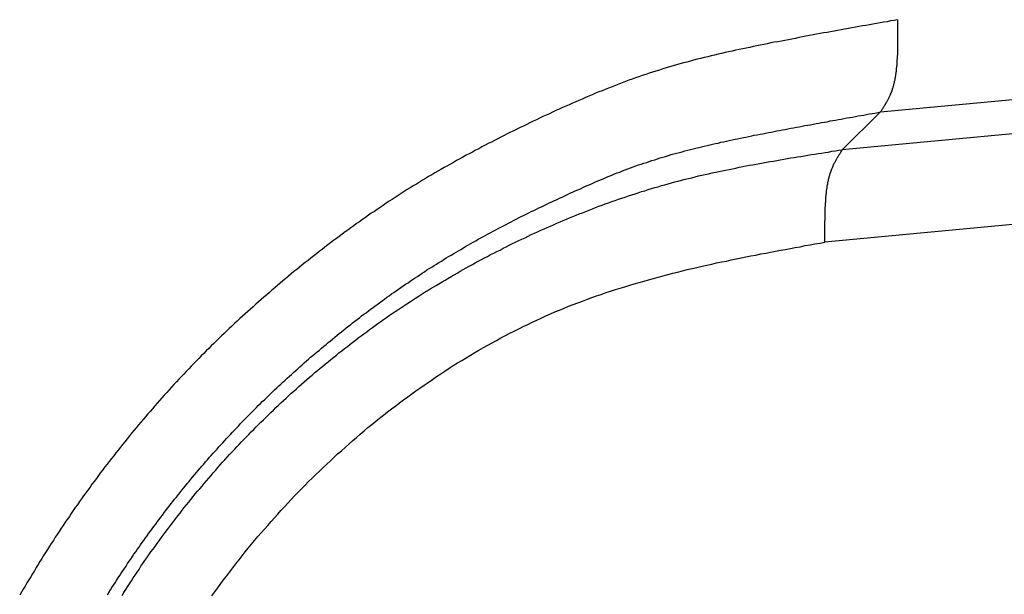
# Model space of a CAD drawing. Units: millimetres. Extents: x 1223 to 1668, y 376 to 691.
# Drawn here: x 1319 to 1321, y 438 to 439 of the extents above; entities that cross this region are included whole.
import ezdxf

# ---------------------------------------------------------------- set-up
doc = ezdxf.new("R2010")
doc.units = ezdxf.units.MM
doc.header["$LTSCALE"] = 65.395
doc.layers.get('0').update_dxf_attribs({"linetype": 'CONTINUOUS', "lineweight": 30})

msp = doc.modelspace()

# ---------------------------------------------------------------- linework, layer by layer
at = {"linetype": 'Continuous'}
for p, q in [((1321.1325, 438.7295), (1350.0551, 441.4541)), ((1350.3469, 441.412), (1321.0545, 438.6526)), ((1350.4736, 441.2395), (1321.0193, 438.4648)), ((1321.0545, 438.6526), (1321.1325, 438.7295))]:
    msp.add_line(p, q, dxfattribs=at)
for points in [[(1321.1672, 438.9172, 0), (1321.16, 438.9159, 0), (1321.1529, 438.9146, 0), (1321.1457, 438.9132, 0), (1321.1386, 438.9123, 0), (1321.1314, 438.911, 0), (1321.1243, 438.9096, 0), (1321.1171, 438.9083, 0), (1321.11, 438.907, 0), (1321.1028, 438.9056, 0), (1321.0957, 438.9047, 0), (1321.0885, 438.9034, 0), (1321.0813, 438.902, 0), (1321.0742, 438.9007, 0), (1321.067, 438.8994, 0), (1321.0594, 438.898, 0), (1321.0523, 438.8967, 0), (1321.0451, 438.8953, 0), (1321.038, 438.894, 0), (1321.0308, 438.8926, 0), (1321.0237, 438.8913, 0), (1321.0165, 438.8904, 0), (1321.0094, 438.8891, 0), (1321.0022, 438.8877, 0), (1320.9951, 438.8864, 0), (1320.9879, 438.885, 0), (1320.9808, 438.8837, 0), (1320.9736, 438.8824, 0), (1320.9665, 438.881, 0), (1320.9593, 438.8792, 0), (1320.9522, 438.8779, 0), (1320.945, 438.8766, 0), (1320.9378, 438.8752, 0), (1320.9307, 438.8739, 0), (1320.9235, 438.8725, 0), (1320.9164, 438.8712, 0), (1320.9092, 438.8699, 0), (1320.9021, 438.8681, 0), (1320.8949, 438.8667, 0), (1320.8878, 438.8654, 0), (1320.8806, 438.864, 0), (1320.8735, 438.8627, 0), (1320.8663, 438.8609, 0), (1320.8592, 438.8596, 0), (1320.852, 438.8578, 0), (1320.8449, 438.8564, 0), (1320.8377, 438.8551, 0), (1320.8306, 438.8533, 0), (1320.8234, 438.852, 0), (1320.8163, 438.8502, 0), (1320.8091, 438.8484, 0), (1320.8019, 438.8471, 0), (1320.7948, 438.8453, 0), (1320.7881, 438.8435, 0), (1320.7809, 438.8417, 0), (1320.7738, 438.8403, 0), (1320.7666, 438.8386, 0), (1320.7595, 438.8368, 0), (1320.7523, 438.835, 0), (1320.7456, 438.8327, 0), (1320.7385, 438.831, 0), (1320.7313, 438.8292, 0), (1320.7242, 438.8274, 0), (1320.7175, 438.8251, 0), (1320.7103, 438.8234, 0), (1320.7032, 438.8211, 0), (1320.6964, 438.8193, 0), (1320.6893, 438.8171, 0), (1320.6826, 438.8149, 0), (1320.6754, 438.8126, 0), (1320.6687, 438.8104, 0), (1320.6616, 438.8082, 0), (1320.6549, 438.8059, 0), (1320.6477, 438.8037, 0), (1320.641, 438.801, 0), (1320.6339, 438.7988, 0), (1320.6272, 438.7965, 0), (1320.6204, 438.7939, 0), (1320.6133, 438.7912, 0), (1320.6066, 438.7889, 0), (1320.5999, 438.7863, 0), (1320.5932, 438.7836, 0), (1320.5865, 438.7809, 0), (1320.5793, 438.7782, 0), (1320.5726, 438.7755, 0), (1320.5659, 438.7728, 0), (1320.5592, 438.7702, 0), (1320.5525, 438.7675, 0), (1320.5458, 438.7643, 0), (1320.5391, 438.7617, 0), (1320.5324, 438.759, 0), (1320.5257, 438.7559, 0), (1320.519, 438.7532, 0), (1320.5123, 438.75, 0), (1320.5056, 438.7474, 0), (1320.4989, 438.7442, 0), (1320.4921, 438.7411, 0), (1320.4854, 438.7384, 0), (1320.4787, 438.7353, 0), (1320.472, 438.7322, 0), (1320.4653, 438.729, 0), (1320.4591, 438.7259, 0), (1320.4524, 438.7228, 0), (1320.4457, 438.7201, 0), (1320.439, 438.717, 0), (1320.4327, 438.7138, 0), (1320.426, 438.7107, 0), (1320.4193, 438.7076, 0), (1320.4126, 438.704, 0), (1320.4063, 438.7009, 0), (1320.3996, 438.6977, 0), (1320.3929, 438.6946, 0), (1320.3866, 438.6915, 0), (1320.3799, 438.6884, 0), (1320.3732, 438.6848, 0), (1320.367, 438.6816, 0), (1320.3603, 438.6785, 0), (1320.354, 438.6749, 0), (1320.3473, 438.6718, 0), (1320.341, 438.6682, 0), (1320.3343, 438.6651, 0), (1320.3281, 438.662, 0), (1320.3214, 438.6584, 0), (1320.3151, 438.6548, 0), (1320.3084, 438.6517, 0), (1320.3022, 438.6481, 0), (1320.2955, 438.6445, 0), (1320.2892, 438.6414, 0), (1320.2829, 438.6378, 0), (1320.2767, 438.6343, 0), (1320.27, 438.6307, 0), (1320.2637, 438.6271, 0), (1320.2575, 438.6235, 0), (1320.2512, 438.62, 0), (1320.2445, 438.6164, 0), (1320.2382, 438.6128, 0), (1320.232, 438.6092, 0), (1320.2257, 438.6056, 0), (1320.2195, 438.6016, 0), (1320.2132, 438.5981, 0), (1320.2069, 438.5945, 0), (1320.2007, 438.5905, 0), (1320.1944, 438.5869, 0), (1320.1882, 438.5829, 0), (1320.1819, 438.5793, 0), (1320.1756, 438.5753, 0), (1320.1698, 438.5717, 0), (1320.1636, 438.5677, 0), (1320.1573, 438.5636, 0), (1320.1511, 438.5596, 0), (1320.1452, 438.5556, 0), (1320.139, 438.5516, 0), (1320.1327, 438.548, 0), (1320.1269, 438.544, 0), (1320.1207, 438.5395, 0), (1320.1148, 438.5355, 0), (1320.1086, 438.5314, 0), (1320.1028, 438.5274, 0), (1320.0965, 438.5234, 0), (1320.0907, 438.5194, 0), (1320.0844, 438.5149, 0), (1320.0786, 438.5109, 0), (1320.0728, 438.5064, 0), (1320.0666, 438.5024, 0), (1320.0608, 438.4979, 0), (1320.0549, 438.4939, 0), (1320.0491, 438.4894, 0), (1320.0433, 438.4854, 0), (1320.0371, 438.4809, 0), (1320.0313, 438.4765, 0), (1320.0254, 438.4724, 0), (1320.0196, 438.468, 0), (1320.0138, 438.4635, 0), (1320.008, 438.459, 0), (1320.0022, 438.4546, 0), (1319.9964, 438.4501, 0), (1319.9906, 438.4456, 0), (1319.9848, 438.4411, 0), (1319.9794, 438.4367, 0), (1319.9736, 438.4322, 0), (1319.9678, 438.4277, 0), (1319.962, 438.4233, 0), (1319.9561, 438.4183, 0), (1319.9508, 438.4139, 0), (1319.945, 438.4094, 0), (1319.9392, 438.4049, 0), (1319.9338, 438.4, 0), (1319.928, 438.3955, 0), (1319.9226, 438.3906, 0), (1319.9168, 438.3862, 0), (1319.9114, 438.3812, 0), (1319.9056, 438.3768, 0), (1319.9003, 438.3718, 0), (1319.8945, 438.3674, 0), (1319.8891, 438.3625, 0), (1319.8837, 438.3575, 0), (1319.8779, 438.3531, 0), (1319.8726, 438.3482, 0), (1319.8672, 438.3432, 0), (1319.8618, 438.3383, 0), (1319.856, 438.3334, 0), (1319.8506, 438.3285, 0), (1319.8453, 438.324, 0), (1319.8399, 438.3191, 0), (1319.8346, 438.3142, 0), (1319.8292, 438.3093, 0), (1319.8238, 438.3039, 0), (1319.8185, 438.299, 0), (1319.8131, 438.2941, 0), (1319.8077, 438.2891, 0), (1319.8028, 438.2842, 0), (1319.7974, 438.2789, 0), (1319.7921, 438.2739, 0), (1319.7867, 438.269, 0), (1319.7818, 438.2637, 0), (1319.7764, 438.2587, 0), (1319.7711, 438.2538, 0), (1319.7662, 438.2485, 0), (1319.7608, 438.2435, 0), (1319.7559, 438.2382, 0), (1319.7505, 438.2333, 0), (1319.7456, 438.2279, 0), (1319.7402, 438.2225, 0), (1319.7353, 438.2176, 0), (1319.7304, 438.2123, 0), (1319.725, 438.2069, 0), (1319.7201, 438.2015, 0), (1319.7152, 438.1962, 0), (1319.7103, 438.1912, 0), (1319.7049, 438.1859, 0), (1319.7, 438.1805, 0), (1319.6951, 438.1752, 0), (1319.6902, 438.1698, 0), (1319.6852, 438.1644, 0), (1319.6803, 438.1591, 0), (1319.6754, 438.1532, 0), (1319.6705, 438.1479, 0), (1319.666, 438.1425, 0), (1319.6611, 438.1372, 0), (1319.6562, 438.1318, 0), (1319.6513, 438.126, 0), (1319.6468, 438.1206, 0), (1319.6419, 438.1152, 0), (1319.637, 438.1094, 0), (1319.6325, 438.1041, 0), (1319.6276, 438.0983, 0), (1319.6231, 438.0929, 0), (1319.6182, 438.0871, 0), (1319.6137, 438.0817, 0), (1319.6088, 438.0759, 0), (1319.6043, 438.0705, 0), (1319.5999, 438.0647, 0), (1319.5954, 438.0589, 0), (1319.5905, 438.0531, 0), (1319.586, 438.0477, 0), (1319.5815, 438.0419, 0), (1319.5771, 438.0361, 0), (1319.5726, 438.0303, 0), (1319.5681, 438.0245, 0), (1319.5636, 438.0187, 0), (1319.5592, 438.0133, 0), (1319.5547, 438.0075, 0), (1319.5502, 438.0017, 0), (1319.5458, 437.9959, 0), (1319.5413, 437.9901, 0), (1319.5373, 437.9838, 0), (1319.5328, 437.978, 0), (1319.5283, 437.9722, 0), (1319.5243, 437.9664, 0), (1319.5198, 437.9606, 0), (1319.5158, 437.9548, 0), (1319.5113, 437.9485, 0), (1319.5073, 437.9427, 0), (1319.5028, 437.9369, 0), (1319.4988, 437.9306, 0), (1319.4944, 437.9248, 0), (1319.4903, 437.919, 0), (1319.4863, 437.9127, 0), (1319.4823, 437.9069, 0), (1319.4778, 437.9007, 0), (1319.4738, 437.8949, 0), (1319.4698, 437.8886, 0), (1319.4657, 437.8828, 0), (1319.4617, 437.8765, 0), (1319.4577, 437.8703, 0), (1319.4537, 437.8645, 0), (1319.4497, 437.8582, 0), (1319.4456, 437.8519, 0), (1319.4421, 437.8461, 0), (1319.438, 437.8399, 0), (1319.434, 437.8336, 0), (1319.43, 437.8274, 0), (1319.4264, 437.8211, 0), (1319.4224, 437.8153, 0), (1319.4188, 437.809, 0), (1319.4148, 437.8028, 0), (1319.4112, 437.7965, 0), (1319.4072, 437.7902, 0), (1319.4036, 437.784, 0), (1319.3996, 437.7777, 0), (1319.396, 437.7715, 0), (1319.3924, 437.7652, 0), (1319.3884, 437.759, 0), (1319.3848, 437.7527, 0), (1319.3813, 437.7464, 0)], [(1321.1672, 438.9172, 0), (1321.1672, 438.9163, 0), (1321.1672, 438.915, 0), (1321.1672, 438.9141, 0), (1321.1672, 438.9132, 0), (1321.1672, 438.9123, 0), (1321.1672, 438.911, 0), (1321.1672, 438.9101, 0), (1321.1672, 438.9092, 0), (1321.1672, 438.9083, 0), (1321.1672, 438.907, 0), (1321.1672, 438.9061, 0), (1321.1672, 438.9052, 0), (1321.1672, 438.9043, 0), (1321.1672, 438.9029, 0), (1321.1672, 438.902, 0), (1321.1672, 438.9011, 0), (1321.1672, 438.8998, 0), (1321.1672, 438.8989, 0), (1321.1672, 438.898, 0), (1321.1672, 438.8971, 0), (1321.1672, 438.8958, 0), (1321.1672, 438.8949, 0), (1321.1672, 438.894, 0), (1321.1672, 438.8931, 0), (1321.1672, 438.8918, 0), (1321.1672, 438.8909, 0), (1321.1672, 438.89, 0), (1321.1672, 438.8891, 0), (1321.1672, 438.8877, 0), (1321.1672, 438.8868, 0), (1321.1672, 438.8859, 0), (1321.1672, 438.8846, 0), (1321.1672, 438.8837, 0), (1321.1672, 438.8828, 0), (1321.1672, 438.8819, 0), (1321.1672, 438.8806, 0), (1321.1672, 438.8797, 0), (1321.1672, 438.8788, 0), (1321.1672, 438.8779, 0), (1321.1672, 438.8766, 0), (1321.1672, 438.8757, 0), (1321.1672, 438.8748, 0), (1321.1672, 438.8734, 0), (1321.1672, 438.8725, 0), (1321.1672, 438.8716, 0), (1321.1672, 438.8707, 0), (1321.1672, 438.8694, 0), (1321.1672, 438.8685, 0), (1321.1672, 438.8676, 0), (1321.1672, 438.8667, 0), (1321.1672, 438.8654, 0), (1321.1672, 438.8645, 0), (1321.1672, 438.8636, 0), (1321.1672, 438.8623, 0), (1321.1672, 438.8614, 0), (1321.1672, 438.8605, 0), (1321.1672, 438.8596, 0), (1321.1672, 438.8582, 0), (1321.1672, 438.8573, 0), (1321.1672, 438.8564, 0), (1321.1667, 438.8551, 0), (1321.1667, 438.8542, 0), (1321.1667, 438.8533, 0), (1321.1667, 438.8524, 0), (1321.1667, 438.8511, 0), (1321.1667, 438.8502, 0), (1321.1667, 438.8493, 0), (1321.1667, 438.8484, 0), (1321.1667, 438.8471, 0), (1321.1667, 438.8462, 0), (1321.1667, 438.8453, 0), (1321.1663, 438.8439, 0), (1321.1663, 438.843, 0), (1321.1663, 438.8421, 0), (1321.1663, 438.8408, 0), (1321.1663, 438.8399, 0), (1321.1663, 438.839, 0), (1321.1663, 438.8381, 0), (1321.1663, 438.8368, 0), (1321.1658, 438.8359, 0), (1321.1658, 438.835, 0), (1321.1658, 438.8336, 0), (1321.1658, 438.8327, 0), (1321.1658, 438.8319, 0), (1321.1658, 438.831, 0), (1321.1658, 438.8296, 0), (1321.1654, 438.8287, 0), (1321.1654, 438.8278, 0), (1321.1654, 438.8265, 0), (1321.1654, 438.8256, 0), (1321.1654, 438.8247, 0), (1321.1654, 438.8234, 0), (1321.1649, 438.8225, 0), (1321.1649, 438.8216, 0), (1321.1649, 438.8207, 0), (1321.1649, 438.8193, 0), (1321.1645, 438.8184, 0), (1321.1645, 438.8175, 0), (1321.1645, 438.8162, 0), (1321.1645, 438.8153, 0), (1321.1645, 438.8144, 0), (1321.164, 438.8135, 0), (1321.164, 438.8122, 0), (1321.164, 438.8113, 0), (1321.1636, 438.8104, 0), (1321.1636, 438.8091, 0), (1321.1636, 438.8082, 0), (1321.1636, 438.8073, 0), (1321.1632, 438.8064, 0), (1321.1632, 438.805, 0), (1321.1632, 438.8041, 0), (1321.1627, 438.8032, 0), (1321.1627, 438.8023, 0), (1321.1623, 438.801, 0), (1321.1623, 438.8001, 0), (1321.1623, 438.7992, 0), (1321.1618, 438.7983, 0), (1321.1618, 438.797, 0), (1321.1614, 438.7961, 0), (1321.1614, 438.7952, 0), (1321.1614, 438.7943, 0), (1321.1609, 438.793, 0), (1321.1609, 438.7921, 0), (1321.1605, 438.7912, 0), (1321.1605, 438.7903, 0), (1321.16, 438.7889, 0), (1321.16, 438.788, 0), (1321.1596, 438.7871, 0), (1321.1591, 438.7863, 0), (1321.1591, 438.7854, 0), (1321.1587, 438.784, 0), (1321.1587, 438.7831, 0), (1321.1582, 438.7822, 0), (1321.1582, 438.7813, 0), (1321.1578, 438.7804, 0), (1321.1573, 438.7795, 0), (1321.1573, 438.7782, 0), (1321.1569, 438.7773, 0), (1321.1564, 438.7764, 0), (1321.1564, 438.7755, 0), (1321.156, 438.7746, 0), (1321.1556, 438.7737, 0), (1321.1551, 438.7728, 0), (1321.1551, 438.7715, 0), (1321.1547, 438.7706, 0), (1321.1542, 438.7697, 0), (1321.1538, 438.7688, 0), (1321.1533, 438.7679, 0), (1321.1529, 438.767, 0), (1321.1529, 438.7661, 0), (1321.1524, 438.7652, 0), (1321.152, 438.7643, 0), (1321.1515, 438.7635, 0), (1321.1511, 438.7626, 0), (1321.1506, 438.7612, 0), (1321.1502, 438.7603, 0), (1321.1497, 438.7594, 0), (1321.1493, 438.7585, 0), (1321.1489, 438.7576, 0), (1321.1484, 438.7567, 0), (1321.148, 438.7559, 0), (1321.1475, 438.755, 0), (1321.1471, 438.7541, 0), (1321.1466, 438.7532, 0), (1321.1462, 438.7523, 0), (1321.1457, 438.7514, 0), (1321.1453, 438.7505, 0), (1321.1444, 438.7496, 0), (1321.1439, 438.7487, 0), (1321.1435, 438.7478, 0), (1321.143, 438.7469, 0), (1321.1426, 438.746, 0), (1321.1421, 438.7451, 0), (1321.1417, 438.7442, 0), (1321.1408, 438.7433, 0), (1321.1404, 438.7424, 0), (1321.1399, 438.7415, 0), (1321.1395, 438.7407, 0), (1321.139, 438.7398, 0), (1321.1386, 438.7393, 0), (1321.1377, 438.7384, 0), (1321.1372, 438.7375, 0), (1321.1368, 438.7366, 0), (1321.1363, 438.7357, 0), (1321.1359, 438.7348, 0), (1321.135, 438.734, 0), (1321.1345, 438.7331, 0), (1321.1341, 438.7322, 0), (1321.1337, 438.7313, 0), (1321.1332, 438.7304, 0), (1321.1323, 438.7295, 0)], [(1319.5596, 437.7473, 0), (1319.5628, 437.7523, 0), (1319.5659, 437.7572, 0), (1319.569, 437.7621, 0), (1319.5721, 437.767, 0), (1319.5753, 437.7719, 0), (1319.5784, 437.7768, 0), (1319.5815, 437.7818, 0), (1319.5847, 437.7867, 0), (1319.5878, 437.7916, 0), (1319.5909, 437.7961, 0), (1319.5945, 437.801, 0), (1319.5976, 437.8059, 0), (1319.6008, 437.8108, 0), (1319.6039, 437.8157, 0), (1319.6075, 437.8202, 0), (1319.6106, 437.8251, 0), (1319.6137, 437.83, 0), (1319.6173, 437.8345, 0), (1319.6204, 437.8394, 0), (1319.624, 437.8443, 0), (1319.6271, 437.8488, 0), (1319.6307, 437.8537, 0), (1319.6338, 437.8582, 0), (1319.6374, 437.8631, 0), (1319.6405, 437.8676, 0), (1319.6441, 437.8725, 0), (1319.6472, 437.877, 0), (1319.6508, 437.8819, 0), (1319.6544, 437.8864, 0), (1319.658, 437.8913, 0), (1319.6611, 437.8958, 0), (1319.6647, 437.9007, 0), (1319.6683, 437.9051, 0), (1319.6718, 437.9096, 0), (1319.6754, 437.9145, 0), (1319.6785, 437.919, 0), (1319.6821, 437.9235, 0), (1319.6857, 437.9284, 0), (1319.6893, 437.9329, 0), (1319.6928, 437.9373, 0), (1319.6964, 437.9418, 0), (1319.7, 437.9463, 0), (1319.704, 437.9512, 0), (1319.7076, 437.9557, 0), (1319.7112, 437.9601, 0), (1319.7147, 437.9646, 0), (1319.7183, 437.9691, 0), (1319.7219, 437.9735, 0), (1319.7259, 437.978, 0), (1319.7295, 437.9825, 0), (1319.7331, 437.9869, 0), (1319.7371, 437.9914, 0), (1319.7407, 437.9959, 0), (1319.7443, 438.0004, 0), (1319.7483, 438.0048, 0), (1319.7519, 438.0089, 0), (1319.7559, 438.0133, 0), (1319.7594, 438.0178, 0), (1319.7635, 438.0223, 0), (1319.767, 438.0267, 0), (1319.7711, 438.0308, 0), (1319.7746, 438.0352, 0), (1319.7787, 438.0397, 0), (1319.7827, 438.0437, 0), (1319.7863, 438.0482, 0), (1319.7903, 438.0527, 0), (1319.7943, 438.0567, 0), (1319.7983, 438.0612, 0), (1319.8019, 438.0652, 0), (1319.8059, 438.0696, 0), (1319.81, 438.0737, 0), (1319.814, 438.0781, 0), (1319.818, 438.0822, 0), (1319.822, 438.0866, 0), (1319.8261, 438.0907, 0), (1319.8301, 438.0951, 0), (1319.8341, 438.0992, 0), (1319.8381, 438.1032, 0), (1319.8422, 438.1072, 0), (1319.8462, 438.1117, 0), (1319.8502, 438.1157, 0), (1319.8542, 438.1197, 0), (1319.8582, 438.1237, 0), (1319.8627, 438.1282, 0), (1319.8667, 438.1322, 0), (1319.8708, 438.1363, 0), (1319.8748, 438.1403, 0), (1319.8793, 438.1443, 0), (1319.8833, 438.1483, 0), (1319.8873, 438.1524, 0), (1319.8918, 438.1564, 0), (1319.8958, 438.1604, 0), (1319.8998, 438.1644, 0), (1319.9043, 438.1684, 0), (1319.9083, 438.1725, 0), (1319.9128, 438.176, 0), (1319.9168, 438.1801, 0), (1319.9213, 438.1841, 0), (1319.9253, 438.1881, 0), (1319.9298, 438.1921, 0), (1319.9342, 438.1957, 0), (1319.9383, 438.1997, 0), (1319.9427, 438.2038, 0), (1319.9472, 438.2073, 0), (1319.9512, 438.2114, 0), (1319.9557, 438.2154, 0), (1319.9602, 438.219, 0), (1319.9646, 438.223, 0), (1319.9687, 438.2266, 0), (1319.9731, 438.2306, 0), (1319.9776, 438.2342, 0), (1319.9821, 438.2382, 0), (1319.9865, 438.2418, 0), (1319.991, 438.2453, 0), (1319.9955, 438.2494, 0), (1320, 438.2529, 0), (1320.0044, 438.2565, 0), (1320.0089, 438.2605, 0), (1320.0134, 438.2641, 0), (1320.0178, 438.2677, 0), (1320.0223, 438.2713, 0), (1320.0268, 438.2753, 0), (1320.0313, 438.2789, 0), (1320.0357, 438.2824, 0), (1320.0402, 438.286, 0), (1320.0447, 438.2896, 0), (1320.0491, 438.2932, 0), (1320.054, 438.2967, 0), (1320.0585, 438.3003, 0), (1320.063, 438.3039, 0), (1320.0675, 438.3075, 0), (1320.0724, 438.3111, 0), (1320.0768, 438.3146, 0), (1320.0813, 438.3182, 0), (1320.0862, 438.3213, 0), (1320.0907, 438.3249, 0), (1320.0952, 438.3285, 0), (1320.1001, 438.3321, 0), (1320.1046, 438.3352, 0), (1320.1095, 438.3388, 0), (1320.114, 438.3423, 0), (1320.1189, 438.3455, 0), (1320.1233, 438.349, 0), (1320.1283, 438.3526, 0), (1320.1327, 438.3558, 0), (1320.1376, 438.3593, 0), (1320.1421, 438.3625, 0), (1320.147, 438.366, 0), (1320.152, 438.3692, 0), (1320.1564, 438.3723, 0), (1320.1613, 438.3759, 0), (1320.1663, 438.379, 0), (1320.1712, 438.3821, 0), (1320.1756, 438.3857, 0), (1320.1806, 438.3888, 0), (1320.1855, 438.392, 0), (1320.1904, 438.3951, 0), (1320.1953, 438.3982, 0), (1320.1998, 438.4014, 0), (1320.2047, 438.4045, 0), (1320.2096, 438.4081, 0), (1320.2145, 438.4112, 0), (1320.2195, 438.4139, 0), (1320.2244, 438.417, 0), (1320.2293, 438.4201, 0), (1320.2342, 438.4233, 0), (1320.2391, 438.4264, 0), (1320.244, 438.4295, 0), (1320.249, 438.4326, 0), (1320.2539, 438.4353, 0), (1320.2588, 438.4385, 0), (1320.2642, 438.4416, 0), (1320.2691, 438.4443, 0), (1320.274, 438.4474, 0), (1320.2789, 438.4501, 0), (1320.2838, 438.4532, 0), (1320.2887, 438.4563, 0), (1320.2941, 438.459, 0), (1320.299, 438.4617, 0), (1320.3039, 438.4648, 0), (1320.3093, 438.4675, 0), (1320.3142, 438.4706, 0), (1320.3191, 438.4733, 0), (1320.3245, 438.476, 0), (1320.3294, 438.4787, 0), (1320.3343, 438.4818, 0), (1320.3397, 438.4845, 0), (1320.3446, 438.4872, 0), (1320.35, 438.4899, 0), (1320.3549, 438.4925, 0), (1320.3603, 438.4952, 0), (1320.3652, 438.4979, 0), (1320.3706, 438.5006, 0), (1320.3755, 438.5033, 0), (1320.3808, 438.506, 0), (1320.3858, 438.5086, 0), (1320.3911, 438.5113, 0), (1320.396, 438.514, 0), (1320.4014, 438.5167, 0), (1320.4063, 438.5189, 0), (1320.4117, 438.5216, 0), (1320.417, 438.5243, 0), (1320.422, 438.527, 0), (1320.4273, 438.5292, 0), (1320.4327, 438.5319, 0), (1320.4376, 438.5346, 0), (1320.443, 438.5368, 0), (1320.4483, 438.5395, 0), (1320.4533, 438.5417, 0), (1320.4586, 438.5444, 0), (1320.464, 438.5466, 0), (1320.4693, 438.5493, 0), (1320.4743, 438.5516, 0), (1320.4796, 438.5542, 0), (1320.485, 438.5565, 0), (1320.4904, 438.5592, 0), (1320.4957, 438.5614, 0), (1320.5006, 438.5641, 0), (1320.506, 438.5663, 0), (1320.5114, 438.569, 0), (1320.5167, 438.5712, 0), (1320.5221, 438.5735, 0), (1320.527, 438.5761, 0), (1320.5324, 438.5784, 0), (1320.5377, 438.5806, 0), (1320.5431, 438.5829, 0), (1320.5485, 438.5855, 0), (1320.5538, 438.5878, 0), (1320.5592, 438.59, 0), (1320.5646, 438.5922, 0), (1320.5699, 438.5945, 0), (1320.5753, 438.5967, 0), (1320.5807, 438.5989, 0), (1320.586, 438.6012, 0), (1320.5914, 438.6034, 0), (1320.5968, 438.6056, 0), (1320.6021, 438.6074, 0), (1320.6075, 438.6097, 0), (1320.6128, 438.6119, 0), (1320.6182, 438.6137, 0), (1320.6236, 438.6159, 0), (1320.6289, 438.6177, 0), (1320.6348, 438.62, 0), (1320.6401, 438.6217, 0), (1320.6455, 438.6235, 0), (1320.6508, 438.6253, 0), (1320.6567, 438.6271, 0), (1320.662, 438.6289, 0), (1320.6674, 438.6307, 0), (1320.6732, 438.6325, 0), (1320.6786, 438.6343, 0), (1320.6844, 438.636, 0), (1320.6897, 438.6378, 0), (1320.6951, 438.6392, 0), (1320.7009, 438.641, 0), (1320.7063, 438.6428, 0), (1320.7121, 438.6441, 0), (1320.7175, 438.6459, 0), (1320.7233, 438.6472, 0), (1320.7286, 438.6486, 0), (1320.7344, 438.6504, 0), (1320.7403, 438.6517, 0), (1320.7456, 438.653, 0), (1320.7514, 438.6544, 0), (1320.7568, 438.6557, 0), (1320.7626, 438.6571, 0), (1320.7684, 438.6584, 0), (1320.7738, 438.6602, 0), (1320.7796, 438.6611, 0), (1320.785, 438.6624, 0), (1320.7908, 438.6638, 0), (1320.7966, 438.6651, 0), (1320.8019, 438.6664, 0), (1320.8078, 438.6678, 0), (1320.8136, 438.6691, 0), (1320.8189, 438.67, 0), (1320.8247, 438.6714, 0), (1320.8306, 438.6727, 0), (1320.8364, 438.674, 0), (1320.8417, 438.6749, 0), (1320.8475, 438.6763, 0), (1320.8534, 438.6776, 0), (1320.8587, 438.6785, 0), (1320.8645, 438.6799, 0), (1320.8703, 438.6808, 0), (1320.8757, 438.6821, 0), (1320.8815, 438.683, 0), (1320.8873, 438.6843, 0), (1320.8931, 438.6852, 0), (1320.8985, 438.6866, 0), (1320.9043, 438.6875, 0), (1320.9101, 438.6888, 0), (1320.9159, 438.6897, 0), (1320.9213, 438.691, 0), (1320.9271, 438.6919, 0), (1320.9329, 438.6933, 0), (1320.9387, 438.6942, 0), (1320.9441, 438.6951, 0), (1320.9499, 438.6964, 0), (1320.9557, 438.6973, 0), (1320.9615, 438.6986, 0), (1320.9669, 438.6995, 0), (1320.9727, 438.7004, 0), (1320.9785, 438.7018, 0), (1320.9843, 438.7027, 0), (1320.9897, 438.7036, 0), (1320.9955, 438.7049, 0), (1321.0013, 438.7058, 0), (1321.0071, 438.7067, 0), (1321.0125, 438.708, 0), (1321.0183, 438.7089, 0), (1321.0241, 438.7098, 0), (1321.0299, 438.7112, 0), (1321.0353, 438.712, 0), (1321.0411, 438.7129, 0), (1321.0469, 438.7143, 0), (1321.0527, 438.7152, 0), (1321.0581, 438.7161, 0), (1321.0639, 438.7174, 0), (1321.0697, 438.7183, 0), (1321.0755, 438.7192, 0), (1321.0813, 438.7201, 0), (1321.0867, 438.7214, 0), (1321.0925, 438.7223, 0), (1321.0983, 438.7232, 0), (1321.1041, 438.7246, 0), (1321.1095, 438.7255, 0), (1321.1153, 438.7264, 0), (1321.1211, 438.7272, 0), (1321.1269, 438.7286, 0), (1321.1323, 438.7295, 0)], [(1319.5896, 437.746, 0), (1319.5932, 437.7518, 0), (1319.5972, 437.7581, 0), (1319.6008, 437.7639, 0), (1319.6048, 437.7697, 0), (1319.6088, 437.7759, 0), (1319.6124, 437.7818, 0), (1319.6164, 437.7876, 0), (1319.6204, 437.7934, 0), (1319.6244, 437.7992, 0), (1319.628, 437.8054, 0), (1319.632, 437.8113, 0), (1319.6361, 437.8171, 0), (1319.6401, 437.8229, 0), (1319.6441, 437.8287, 0), (1319.6481, 437.8345, 0), (1319.6526, 437.8403, 0), (1319.6566, 437.8457, 0), (1319.6607, 437.8515, 0), (1319.6647, 437.8573, 0), (1319.6691, 437.8631, 0), (1319.6732, 437.8689, 0), (1319.6772, 437.8743, 0), (1319.6817, 437.8801, 0), (1319.6857, 437.8859, 0), (1319.6902, 437.8913, 0), (1319.6946, 437.8971, 0), (1319.6987, 437.9025, 0), (1319.7031, 437.9083, 0), (1319.7076, 437.9136, 0), (1319.7116, 437.9194, 0), (1319.7161, 437.9248, 0), (1319.7206, 437.9306, 0), (1319.725, 437.936, 0), (1319.7295, 437.9413, 0), (1319.734, 437.9472, 0), (1319.7384, 437.9525, 0), (1319.7429, 437.9579, 0), (1319.7474, 437.9633, 0), (1319.7523, 437.9686, 0), (1319.7568, 437.974, 0), (1319.7612, 437.9793, 0), (1319.7657, 437.9847, 0), (1319.7706, 437.9901, 0), (1319.7751, 437.9954, 0), (1319.78, 438.0008, 0), (1319.7845, 438.0062, 0), (1319.7894, 438.0115, 0), (1319.7939, 438.0169, 0), (1319.7988, 438.0218, 0), (1319.8033, 438.0272, 0), (1319.8082, 438.0325, 0), (1319.8131, 438.0375, 0), (1319.818, 438.0428, 0), (1319.8229, 438.0482, 0), (1319.8274, 438.0531, 0), (1319.8323, 438.0585, 0), (1319.8372, 438.0634, 0), (1319.8422, 438.0683, 0), (1319.8471, 438.0737, 0), (1319.852, 438.0786, 0), (1319.8574, 438.0835, 0), (1319.8623, 438.0889, 0), (1319.8672, 438.0938, 0), (1319.8721, 438.0987, 0), (1319.877, 438.1036, 0), (1319.8824, 438.1085, 0), (1319.8873, 438.1135, 0), (1319.8922, 438.1184, 0), (1319.8976, 438.1233, 0), (1319.9025, 438.1282, 0), (1319.9079, 438.1331, 0), (1319.9128, 438.138, 0), (1319.9181, 438.1425, 0), (1319.9235, 438.1474, 0), (1319.9284, 438.1524, 0), (1319.9338, 438.1573, 0), (1319.9392, 438.1617, 0), (1319.9445, 438.1667, 0), (1319.9494, 438.1711, 0), (1319.9548, 438.176, 0), (1319.9602, 438.1805, 0), (1319.9655, 438.1854, 0), (1319.9709, 438.1899, 0), (1319.9763, 438.1944, 0), (1319.9816, 438.1993, 0), (1319.987, 438.2038, 0), (1319.9924, 438.2082, 0), (1319.9982, 438.2127, 0), (1320.0035, 438.2172, 0), (1320.0089, 438.2216, 0), (1320.0143, 438.2261, 0), (1320.0201, 438.2306, 0), (1320.0254, 438.2351, 0), (1320.0308, 438.2395, 0), (1320.0366, 438.244, 0), (1320.042, 438.2485, 0), (1320.0478, 438.2525, 0), (1320.0532, 438.257, 0), (1320.059, 438.2614, 0), (1320.0643, 438.2655, 0), (1320.0701, 438.2699, 0), (1320.076, 438.2739, 0), (1320.0813, 438.2784, 0), (1320.0871, 438.2824, 0), (1320.0929, 438.2869, 0), (1320.0988, 438.2909, 0), (1320.1041, 438.295, 0), (1320.1099, 438.299, 0), (1320.1157, 438.3035, 0), (1320.1216, 438.3075, 0), (1320.1274, 438.3115, 0), (1320.1332, 438.3155, 0), (1320.139, 438.3195, 0), (1320.1448, 438.3236, 0), (1320.1506, 438.3271, 0), (1320.1569, 438.3312, 0), (1320.1627, 438.3352, 0), (1320.1685, 438.3392, 0), (1320.1743, 438.3428, 0), (1320.1801, 438.3468, 0), (1320.1864, 438.3508, 0), (1320.1922, 438.3544, 0), (1320.198, 438.3584, 0), (1320.2043, 438.362, 0), (1320.2101, 438.3656, 0), (1320.2163, 438.3696, 0), (1320.2221, 438.3732, 0), (1320.2284, 438.3768, 0), (1320.2342, 438.3803, 0), (1320.2405, 438.3839, 0), (1320.2467, 438.3875, 0), (1320.2525, 438.3911, 0), (1320.2588, 438.3946, 0), (1320.2651, 438.3982, 0), (1320.2709, 438.4018, 0), (1320.2771, 438.4054, 0), (1320.2834, 438.409, 0), (1320.2896, 438.4125, 0), (1320.2959, 438.4157, 0), (1320.3022, 438.4192, 0), (1320.308, 438.4224, 0), (1320.3142, 438.4259, 0), (1320.3205, 438.4295, 0), (1320.3267, 438.4326, 0), (1320.333, 438.4358, 0), (1320.3393, 438.4394, 0), (1320.3455, 438.4425, 0), (1320.3522, 438.4456, 0), (1320.3585, 438.4487, 0), (1320.3647, 438.4523, 0), (1320.371, 438.4554, 0), (1320.3773, 438.4586, 0), (1320.3835, 438.4617, 0), (1320.3902, 438.4648, 0), (1320.3965, 438.468, 0), (1320.4027, 438.4711, 0), (1320.4094, 438.4738, 0), (1320.4157, 438.4769, 0), (1320.422, 438.48, 0), (1320.4287, 438.4827, 0), (1320.4349, 438.4858, 0), (1320.4412, 438.489, 0), (1320.4479, 438.4917, 0), (1320.4542, 438.4948, 0), (1320.4609, 438.4975, 0), (1320.4671, 438.5001, 0), (1320.4738, 438.5033, 0), (1320.4805, 438.506, 0), (1320.4868, 438.5086, 0), (1320.4935, 438.5113, 0), (1320.4997, 438.514, 0), (1320.5065, 438.5167, 0), (1320.5132, 438.5194, 0), (1320.5194, 438.5221, 0), (1320.5261, 438.5247, 0), (1320.5328, 438.5274, 0), (1320.5395, 438.5301, 0), (1320.5462, 438.5323, 0), (1320.5525, 438.535, 0), (1320.5592, 438.5377, 0), (1320.5659, 438.5399, 0), (1320.5726, 438.5426, 0), (1320.5793, 438.5449, 0), (1320.586, 438.5471, 0), (1320.5927, 438.5498, 0), (1320.5994, 438.552, 0), (1320.6061, 438.5542, 0), (1320.6128, 438.5565, 0), (1320.6196, 438.5587, 0), (1320.6263, 438.5609, 0), (1320.633, 438.5632, 0), (1320.6397, 438.5654, 0), (1320.6464, 438.5677, 0), (1320.6531, 438.5694, 0), (1320.6598, 438.5717, 0), (1320.6665, 438.5739, 0), (1320.6732, 438.5757, 0), (1320.6804, 438.5775, 0), (1320.6871, 438.5797, 0), (1320.6938, 438.5815, 0), (1320.7005, 438.5833, 0), (1320.7072, 438.5855, 0), (1320.7143, 438.5873, 0), (1320.721, 438.5891, 0), (1320.7277, 438.5909, 0), (1320.7349, 438.5927, 0), (1320.7416, 438.594, 0), (1320.7483, 438.5958, 0), (1320.7555, 438.5976, 0), (1320.7622, 438.5994, 0), (1320.7689, 438.6007, 0), (1320.776, 438.6025, 0), (1320.7827, 438.6039, 0), (1320.7899, 438.6056, 0), (1320.7966, 438.607, 0), (1320.8033, 438.6083, 0), (1320.8104, 438.6101, 0), (1320.8171, 438.6115, 0), (1320.8243, 438.6128, 0), (1320.831, 438.6141, 0), (1320.8382, 438.6155, 0), (1320.8449, 438.6173, 0), (1320.852, 438.6186, 0), (1320.8587, 438.62, 0), (1320.8659, 438.6213, 0), (1320.873, 438.6222, 0), (1320.8797, 438.6235, 0), (1320.8869, 438.6249, 0), (1320.8936, 438.6262, 0), (1320.9007, 438.6276, 0), (1320.9074, 438.6289, 0), (1320.9146, 438.6298, 0), (1320.9218, 438.6311, 0), (1320.9285, 438.6325, 0), (1320.9356, 438.6334, 0), (1320.9428, 438.6347, 0), (1320.9495, 438.636, 0), (1320.9566, 438.6369, 0), (1320.9633, 438.6383, 0), (1320.9705, 438.6392, 0), (1320.9776, 438.6405, 0), (1320.9843, 438.6414, 0), (1320.9915, 438.6428, 0), (1320.9986, 438.6436, 0), (1321.0054, 438.645, 0), (1321.0125, 438.6459, 0), (1321.0197, 438.6472, 0), (1321.0264, 438.6481, 0), (1321.0335, 438.6495, 0), (1321.0407, 438.6504, 0), (1321.0474, 438.6517, 0), (1321.0545, 438.6526, 0)], [(1321.0192, 438.4648, 0), (1321.0192, 438.4657, 0), (1321.0192, 438.4666, 0), (1321.0192, 438.468, 0), (1321.0192, 438.4689, 0), (1321.0192, 438.4697, 0), (1321.0192, 438.4711, 0), (1321.0192, 438.472, 0), (1321.0192, 438.4729, 0), (1321.0192, 438.4738, 0), (1321.0192, 438.4751, 0), (1321.0192, 438.476, 0), (1321.0192, 438.4769, 0), (1321.0192, 438.4778, 0), (1321.0192, 438.4791, 0), (1321.0192, 438.48, 0), (1321.0192, 438.4809, 0), (1321.0192, 438.4818, 0), (1321.0192, 438.4832, 0), (1321.0192, 438.4841, 0), (1321.0192, 438.4849, 0), (1321.0192, 438.4863, 0), (1321.0192, 438.4872, 0), (1321.0192, 438.4881, 0), (1321.0192, 438.489, 0), (1321.0192, 438.4903, 0), (1321.0192, 438.4912, 0), (1321.0192, 438.4921, 0), (1321.0192, 438.493, 0), (1321.0192, 438.4943, 0), (1321.0192, 438.4952, 0), (1321.0192, 438.4961, 0), (1321.0192, 438.497, 0), (1321.0192, 438.4984, 0), (1321.0192, 438.4993, 0), (1321.0192, 438.5001, 0), (1321.0192, 438.5015, 0), (1321.0192, 438.5024, 0), (1321.0192, 438.5033, 0), (1321.0192, 438.5042, 0), (1321.0192, 438.5055, 0), (1321.0192, 438.5064, 0), (1321.0192, 438.5073, 0), (1321.0192, 438.5082, 0), (1321.0197, 438.5095, 0), (1321.0197, 438.5104, 0), (1321.0197, 438.5113, 0), (1321.0197, 438.5127, 0), (1321.0197, 438.5136, 0), (1321.0197, 438.5145, 0), (1321.0197, 438.5153, 0), (1321.0197, 438.5167, 0), (1321.0197, 438.5176, 0), (1321.0197, 438.5185, 0), (1321.0197, 438.5198, 0), (1321.0197, 438.5207, 0), (1321.0197, 438.5216, 0), (1321.0197, 438.5225, 0), (1321.0197, 438.5238, 0), (1321.0197, 438.5247, 0), (1321.0197, 438.5256, 0), (1321.0197, 438.527, 0), (1321.0201, 438.5279, 0), (1321.0201, 438.5288, 0), (1321.0201, 438.5297, 0), (1321.0201, 438.531, 0), (1321.0201, 438.5319, 0), (1321.0201, 438.5328, 0), (1321.0201, 438.5337, 0), (1321.0201, 438.535, 0), (1321.0201, 438.5359, 0), (1321.0201, 438.5368, 0), (1321.0205, 438.5381, 0), (1321.0205, 438.539, 0), (1321.0205, 438.5399, 0), (1321.0205, 438.5413, 0), (1321.0205, 438.5422, 0), (1321.0205, 438.5431, 0), (1321.0205, 438.544, 0), (1321.0205, 438.5453, 0), (1321.021, 438.5462, 0), (1321.021, 438.5471, 0), (1321.021, 438.5484, 0), (1321.021, 438.5493, 0), (1321.021, 438.5502, 0), (1321.021, 438.5511, 0), (1321.021, 438.5525, 0), (1321.0214, 438.5533, 0), (1321.0214, 438.5542, 0), (1321.0214, 438.5556, 0), (1321.0214, 438.5565, 0), (1321.0214, 438.5574, 0), (1321.0219, 438.5587, 0), (1321.0219, 438.5596, 0), (1321.0219, 438.5605, 0), (1321.0219, 438.5614, 0), (1321.0219, 438.5627, 0), (1321.0223, 438.5636, 0), (1321.0223, 438.5645, 0), (1321.0223, 438.5659, 0), (1321.0223, 438.5668, 0), (1321.0228, 438.5677, 0), (1321.0228, 438.5685, 0), (1321.0228, 438.5699, 0), (1321.0228, 438.5708, 0), (1321.0232, 438.5717, 0), (1321.0232, 438.573, 0), (1321.0232, 438.5739, 0), (1321.0237, 438.5748, 0), (1321.0237, 438.5757, 0), (1321.0237, 438.577, 0), (1321.0241, 438.5779, 0), (1321.0241, 438.5788, 0), (1321.0241, 438.5797, 0), (1321.0246, 438.5811, 0), (1321.0246, 438.582, 0), (1321.025, 438.5829, 0), (1321.025, 438.5837, 0), (1321.025, 438.5851, 0), (1321.0255, 438.586, 0), (1321.0255, 438.5869, 0), (1321.0259, 438.5878, 0), (1321.0259, 438.5891, 0), (1321.0264, 438.59, 0), (1321.0264, 438.5909, 0), (1321.0268, 438.5918, 0), (1321.0268, 438.5931, 0), (1321.0273, 438.594, 0), (1321.0273, 438.5949, 0), (1321.0277, 438.5958, 0), (1321.0277, 438.5967, 0), (1321.0281, 438.5981, 0), (1321.0286, 438.5989, 0), (1321.0286, 438.5998, 0), (1321.029, 438.6007, 0), (1321.029, 438.6016, 0), (1321.0295, 438.6025, 0), (1321.0299, 438.6039, 0), (1321.0299, 438.6048, 0), (1321.0304, 438.6056, 0), (1321.0308, 438.6065, 0), (1321.0313, 438.6074, 0), (1321.0313, 438.6083, 0), (1321.0317, 438.6092, 0), (1321.0322, 438.6106, 0), (1321.0326, 438.6115, 0), (1321.0326, 438.6124, 0), (1321.0331, 438.6132, 0), (1321.0335, 438.6141, 0), (1321.034, 438.615, 0), (1321.0344, 438.6159, 0), (1321.0349, 438.6168, 0), (1321.0353, 438.6177, 0), (1321.0357, 438.6186, 0), (1321.0362, 438.6195, 0), (1321.0362, 438.6208, 0), (1321.0366, 438.6217, 0), (1321.0371, 438.6226, 0), (1321.0375, 438.6235, 0), (1321.038, 438.6244, 0), (1321.0384, 438.6253, 0), (1321.0389, 438.6262, 0), (1321.0398, 438.6271, 0), (1321.0402, 438.628, 0), (1321.0407, 438.6289, 0), (1321.0411, 438.6298, 0), (1321.0416, 438.6307, 0), (1321.042, 438.6316, 0), (1321.0425, 438.6325, 0), (1321.0429, 438.6334, 0), (1321.0433, 438.6343, 0), (1321.0438, 438.6352, 0), (1321.0442, 438.636, 0), (1321.0451, 438.6369, 0), (1321.0456, 438.6378, 0), (1321.046, 438.6387, 0), (1321.0465, 438.6396, 0), (1321.0469, 438.6405, 0), (1321.0474, 438.6414, 0), (1321.0483, 438.6423, 0), (1321.0487, 438.6428, 0), (1321.0492, 438.6436, 0), (1321.0496, 438.6445, 0), (1321.0501, 438.6454, 0), (1321.0509, 438.6463, 0), (1321.0514, 438.6472, 0), (1321.0518, 438.6481, 0), (1321.0523, 438.649, 0), (1321.0527, 438.6499, 0), (1321.0536, 438.6508, 0), (1321.0541, 438.6517, 0), (1321.0545, 438.6526, 0)], [(1319.7724, 437.7455, 0), (1319.7782, 437.7536, 0), (1319.784, 437.7616, 0), (1319.7903, 437.7701, 0), (1319.7961, 437.7782, 0), (1319.8024, 437.7862, 0), (1319.8086, 437.7943, 0), (1319.8149, 437.8023, 0), (1319.8211, 437.8104, 0), (1319.8274, 437.8184, 0), (1319.8337, 437.8265, 0), (1319.8399, 437.8345, 0), (1319.8462, 437.8421, 0), (1319.8529, 437.8502, 0), (1319.8591, 437.8578, 0), (1319.8658, 437.8658, 0), (1319.8726, 437.8734, 0), (1319.8793, 437.881, 0), (1319.886, 437.8886, 0), (1319.8927, 437.8962, 0), (1319.8994, 437.9038, 0), (1319.9061, 437.9114, 0), (1319.9128, 437.919, 0), (1319.9199, 437.9266, 0), (1319.9266, 437.9337, 0), (1319.9338, 437.9413, 0), (1319.9405, 437.9485, 0), (1319.9477, 437.9561, 0), (1319.9548, 437.9633, 0), (1319.962, 437.9704, 0), (1319.9691, 437.9776, 0), (1319.9763, 437.9847, 0), (1319.9839, 437.9919, 0), (1319.991, 437.999, 0), (1319.9986, 438.0062, 0), (1320.0058, 438.0129, 0), (1320.0134, 438.02, 0), (1320.0205, 438.0267, 0), (1320.0281, 438.0339, 0), (1320.0357, 438.0406, 0), (1320.0433, 438.0473, 0), (1320.0509, 438.054, 0), (1320.059, 438.0612, 0), (1320.0666, 438.0674, 0), (1320.0742, 438.0741, 0), (1320.0822, 438.0808, 0), (1320.0898, 438.0875, 0), (1320.0979, 438.0938, 0), (1320.1059, 438.1005, 0), (1320.1135, 438.1068, 0), (1320.1216, 438.113, 0), (1320.1296, 438.1193, 0), (1320.1376, 438.1255, 0), (1320.1461, 438.1318, 0), (1320.1542, 438.138, 0), (1320.1622, 438.1443, 0), (1320.1707, 438.1501, 0), (1320.1788, 438.1564, 0), (1320.1873, 438.1622, 0), (1320.1953, 438.168, 0), (1320.2038, 438.1738, 0), (1320.2123, 438.1796, 0), (1320.2208, 438.1854, 0), (1320.2293, 438.1912, 0), (1320.2378, 438.1971, 0), (1320.2463, 438.2024, 0), (1320.2548, 438.2082, 0), (1320.2633, 438.2136, 0), (1320.2722, 438.219, 0), (1320.2807, 438.2243, 0), (1320.2892, 438.2297, 0), (1320.2981, 438.2351, 0), (1320.3071, 438.24, 0), (1320.3156, 438.2453, 0), (1320.3245, 438.2503, 0), (1320.3334, 438.2552, 0), (1320.3424, 438.2601, 0), (1320.3513, 438.265, 0), (1320.3603, 438.2699, 0), (1320.3692, 438.2748, 0), (1320.3782, 438.2793, 0), (1320.3871, 438.2838, 0), (1320.3965, 438.2887, 0), (1320.4054, 438.2932, 0), (1320.4148, 438.2972, 0), (1320.4238, 438.3017, 0), (1320.4331, 438.3061, 0), (1320.4421, 438.3102, 0), (1320.4515, 438.3146, 0), (1320.4609, 438.3187, 0), (1320.4698, 438.3227, 0), (1320.4792, 438.3262, 0), (1320.4886, 438.3303, 0), (1320.498, 438.3343, 0), (1320.5073, 438.3379, 0), (1320.5167, 438.3414, 0), (1320.5261, 438.345, 0), (1320.536, 438.3486, 0), (1320.5453, 438.3522, 0), (1320.5547, 438.3553, 0), (1320.5641, 438.3584, 0), (1320.574, 438.362, 0), (1320.5833, 438.3651, 0), (1320.5932, 438.3683, 0), (1320.6026, 438.3714, 0), (1320.6124, 438.3741, 0), (1320.6222, 438.3772, 0), (1320.6316, 438.3803, 0), (1320.6415, 438.383, 0), (1320.6513, 438.3857, 0), (1320.6607, 438.3884, 0), (1320.6705, 438.3911, 0), (1320.6804, 438.3938, 0), (1320.6902, 438.3964, 0), (1320.7, 438.3991, 0), (1320.7099, 438.4014, 0), (1320.7197, 438.404, 0), (1320.7295, 438.4063, 0), (1320.7394, 438.409, 0), (1320.7492, 438.4112, 0), (1320.759, 438.4134, 0), (1320.7693, 438.4157, 0), (1320.7791, 438.4179, 0), (1320.789, 438.4201, 0), (1320.7988, 438.4224, 0), (1320.8087, 438.4246, 0), (1320.8189, 438.4264, 0), (1320.8288, 438.4286, 0), (1320.8386, 438.4309, 0), (1320.8489, 438.4326, 0), (1320.8587, 438.4349, 0), (1320.8686, 438.4367, 0), (1320.8788, 438.4385, 0), (1320.8887, 438.4407, 0), (1320.899, 438.4425, 0), (1320.9088, 438.4443, 0), (1320.9186, 438.4465, 0), (1320.9289, 438.4483, 0), (1320.9387, 438.4501, 0), (1320.949, 438.4519, 0), (1320.9589, 438.4537, 0), (1320.9691, 438.4554, 0), (1320.979, 438.4577, 0), (1320.9893, 438.4595, 0), (1320.9991, 438.4613, 0), (1321.0094, 438.463, 0), (1321.0192, 438.4648, 0)]]:
    msp.add_polyline3d(points)

doc.saveas('drawing.dxf')
